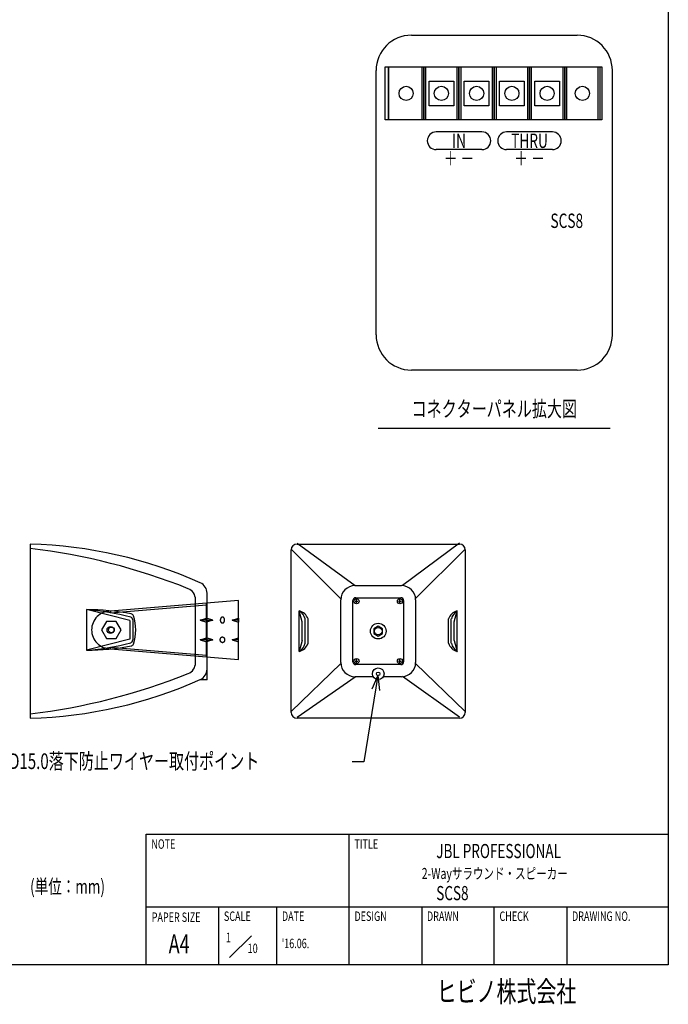
# Model space of a CAD drawing. Extents: x -900 to 900, y -2825 to 2825.
# Drawn here: x -218 to 900, y 157 to 1854 of the extents above; entities that cross this region are included whole.
import ezdxf
from ezdxf.enums import TextEntityAlignment as Align

# ---------------------------------------------------------------- set-up
doc = ezdxf.new("R2010")
doc.units = 0
doc.header["$LTSCALE"] = 127
doc.header["$MEASUREMENT"] = 0
for name, color, linetype in [('DATA', 7, 'CONTINUOUS'), ('DIMNSIONS', 7, 'CONTINUOUS'), ('HIBINO-BASE', 7, 'CONTINUOUS')]:
    doc.layers.add(name, color=color, linetype=linetype)
doc.styles.get("Standard").update_dxf_attribs({"font": 'txt', "bigfont": 'BIGFONT.SHX'})

msp = doc.modelspace()

# ---------------------------------------------------------------- linework, layer by layer
at = {"layer": 'DATA', "color": 7, "linetype": 'Continuous'}
for p, q in [((457.2, 1827.1), (742.8, 1827.1)), ((396.5, 1310.8), (396.5, 1766.4)), ((803.5, 1766.4), (803.5, 1310.8)), ((578.7, 1660.4), (499.8, 1660.4)), ((700.2, 1660.4), (621.3, 1660.4)), ((578.7, 1630), (499.8, 1630)), ((700.2, 1630), (621.3, 1630)), ((742.8, 1250), (457.2, 1250)), ((400, 1150), (800, 1150)), ((260, 951.5), (360, 878.5)), ((540, 951.5), (442, 878.4)), ((-200, 950), (-200, 654.2)), ((-200, 950), (-200, 650)), ((-200, 942.5), (-200, 661.7)), ((335.6, 855.9), (250, 941.5)), ((250, 660), (250, 940)), ((260, 950), (540, 950)), ((464.4, 856), (550, 941.5)), ((550, 940), (550, 660)), ((360, 878.5), (440, 878.5)), ((85, 745.4), (85, 854.6)), ((105, 716.3), (105, 865.2)), ((335.5, 746), (335.5, 854)), ((356.3, 747.3), (356.3, 852.6)), ((360, 851.5), (365, 851.5)), ((361.3, 857.6), (438.7, 857.6)), ((362.5, 849), (362.5, 854)), ((435, 851.5), (440, 851.5)), ((437.5, 849), (437.5, 854)), ((443.7, 852.6), (443.7, 747.3)), ((464.5, 854), (464.5, 746)), ((-103, 837.1), (-103, 767.1)), ((-28, 818.1), (-103, 837.1)), ((-61.5, 831.6), (104, 845.5)), ((-61.5, 834.6), (-61.5, 831.6)), ((104, 755.7), (104, 848.5)), ((264, 765), (264, 835)), ((269, 816), (264, 835)), ((531, 816), (536, 835)), ((536, 765), (536, 835)), ((-28, 818.1), (-28, 786.1)), ((-23, 819.3), (-23, 784.9)), ((93, 819.1), (104, 822.6)), ((104, 819.1), (93, 819.1)), ((93, 819.1), (104, 815.6)), ((104, 822.6), (104, 815.6)), ((104, 822.6), (104, 815.6)), ((115, 819.1), (104, 822.6)), ((104, 819.1), (115, 819.1)), ((115, 819.1), (104, 815.6)), ((148, 819.1), (159, 822.6)), ((159, 819.1), (148, 819.1)), ((148, 819.1), (159, 815.6)), ((159, 822.6), (159, 815.6)), ((159, 822.6), (159, 815.6)), ((269, 784), (269, 816)), ((274, 779), (274, 821)), ((279, 779), (279, 821)), ((521, 779), (521, 821)), ((526, 779), (526, 821)), ((531, 784), (531, 816)), ((-28, 786.1), (-103, 767.1)), ((93, 785.1), (104, 788.6)), ((104, 785.1), (93, 785.1)), ((93, 785.1), (104, 781.6)), ((104, 781.6), (104, 788.6)), ((104, 781.6), (104, 788.6)), ((115, 785.1), (104, 788.6)), ((104, 785.1), (115, 785.1)), ((115, 785.1), (104, 781.6)), ((148, 785.1), (159, 788.6)), ((159, 785.1), (148, 785.1)), ((148, 785.1), (159, 781.6)), ((159, 781.6), (159, 788.6)), ((159, 781.6), (159, 788.6)), ((269, 784), (264, 765)), ((531, 784), (536, 765)), ((-61.5, 772.6), (104, 758.7)), ((-61.5, 769.6), (-61.5, 772.6)), ((159, 754.1), (159.3, 754.1)), ((360, 748.5), (365, 748.5)), ((362.5, 746), (362.5, 751)), ((435, 748.5), (440, 748.5)), ((437.5, 746), (437.5, 751)), ((335.6, 744), (250, 661.5)), ((438.7, 742.3), (361.3, 742.3)), ((464.4, 744), (550, 661.5)), ((105, 716.3), (92.7, 716.3)), ((260, 651.5), (360, 721.5)), ((391.2, 721.5), (360, 721.5)), ((440, 721.5), (408.8, 721.5)), ((540, 651.5), (442, 721.6)), ((540, 650), (260, 650))]:
    msp.add_line(p, q, dxfattribs=at)
for points in [[(411.7, 1772.5), (417.8, 1772.5), (417.8, 1681.3), (411.7, 1681.3)], [(417.8, 1772.5), (478.5, 1772.5), (478.5, 1681.3), (417.8, 1681.3)], [(475.5, 1772.5), (481.5, 1772.5), (481.5, 1681.3), (475.5, 1681.3)], [(478.5, 1772.5), (539.2, 1772.5), (539.2, 1681.3), (478.5, 1681.3)], [(536.2, 1772.5), (542.3, 1772.5), (542.3, 1681.3), (536.2, 1681.3)], [(539.2, 1772.5), (600, 1772.5), (600, 1681.3), (539.2, 1681.3)], [(597, 1772.5), (603, 1772.5), (603, 1681.3), (597, 1681.3)], [(600, 1772.5), (660.7, 1772.5), (660.7, 1681.3), (600, 1681.3)], [(657.7, 1772.5), (663.8, 1772.5), (663.8, 1681.3), (657.7, 1681.3)], [(660.7, 1772.5), (721.5, 1772.5), (721.5, 1681.3), (660.7, 1681.3)], [(718.5, 1772.5), (724.5, 1772.5), (724.5, 1681.3), (718.5, 1681.3)], [(721.5, 1772.5), (782.2, 1772.5), (782.2, 1681.3), (721.5, 1681.3)], [(779.2, 1772.5), (785.3, 1772.5), (785.3, 1681.3), (779.2, 1681.3)], [(487.6, 1748.2), (530.1, 1748.2), (530.1, 1705.6), (487.6, 1705.6)], [(548.4, 1748.2), (590.9, 1748.2), (590.9, 1705.6), (548.4, 1705.6)], [(609.1, 1748.2), (651.6, 1748.2), (651.6, 1705.6), (609.1, 1705.6)], [(669.9, 1748.2), (712.4, 1748.2), (712.4, 1705.6), (669.9, 1705.6)], [(-43, 802.1), (-51.5, 816.8), (-68.5, 816.8), (-77, 802.1), (-68.5, 787.4), (-51.5, 787.4)], [(400, 808.5), (392.6, 804.2), (392.6, 795.7), (400, 791.5), (407.4, 795.7), (407.4, 804.2)]]:
    msp.add_lwpolyline(points, close=True, dxfattribs=at)
at = {"layer": 'DATA', "color": 7, "linetype": 'Continuous', "flags": 128}
msp.add_lwpolyline([(159, 751.1), (159, 853.1), (-61.5, 834.6), (-61.5, 834.6, 0.414214), (-94, 802.1), (-94, 802.1, 0.414214), (-61.5, 769.6)], format="xyb", close=True, dxfattribs=at)
for points in [[(135.3, 819.1), (135.3, 819.1), (135.3, 819.2), (135.3, 819.2), (135.3, 819.3), (135.3, 819.3), (135.3, 819.3), (135.2, 819.4), (135.2, 819.4), (135.2, 819.5), (135.2, 819.5), (135.2, 819.5), (135.2, 819.6), (135.2, 819.6), (135.2, 819.7), (135.2, 819.7), (135.2, 819.8), (135.2, 819.8), (135.2, 819.8), (135.2, 819.9), (135.2, 819.9), (135.2, 820), (135.2, 820), (135.2, 820), (135.2, 820.1), (135.2, 820.1), (135.2, 820.2), (135.2, 820.2), (135.2, 820.2), (135.2, 820.3), (135.1, 820.3), (135.1, 820.3), (135.1, 820.4), (135.1, 820.4), (135.1, 820.5), (135.1, 820.5), (135.1, 820.5), (135.1, 820.6), (135.1, 820.6), (135.1, 820.7), (135.1, 820.7), (135, 820.7), (135, 820.8), (135, 820.8), (135, 820.9), (135, 820.9), (135, 820.9), (135, 821), (135, 821), (135, 821), (134.9, 821.1), (134.9, 821.1), (134.9, 821.2), (134.9, 821.2), (134.9, 821.2), (134.9, 821.3), (134.9, 821.3), (134.9, 821.3), (134.8, 821.4), (134.8, 821.4), (134.8, 821.4), (134.8, 821.5), (134.8, 821.5), (134.8, 821.6), (134.8, 821.6), (134.7, 821.6), (134.7, 821.7), (134.7, 821.7), (134.7, 821.7), (134.7, 821.8), (134.7, 821.8), (134.6, 821.8), (134.6, 821.9), (134.6, 821.9), (134.6, 821.9), (134.6, 822), (134.6, 822), (134.5, 822), (134.5, 822.1), (134.5, 822.1), (134.5, 822.1), (134.5, 822.2), (134.4, 822.2), (134.4, 822.2), (134.4, 822.3), (134.4, 822.3), (134.4, 822.3), (134.3, 822.4), (134.3, 822.4), (134.3, 822.4), (134.3, 822.5), (134.3, 822.5), (134.2, 822.5), (134.2, 822.5), (134.2, 822.6), (134.2, 822.6), (134.2, 822.6), (134.1, 822.7), (134.1, 822.7), (134.1, 822.7), (134.1, 822.7), (134, 822.8), (134, 822.8), (134, 822.8), (134, 822.9), (134, 822.9), (133.9, 822.9), (133.9, 822.9), (133.9, 823), (133.9, 823), (133.8, 823), (133.8, 823), (133.8, 823.1), (133.8, 823.1), (133.7, 823.1), (133.7, 823.1), (133.7, 823.2), (133.7, 823.2), (133.6, 823.2), (133.6, 823.2), (133.6, 823.2), (133.6, 823.3), (133.5, 823.3), (133.5, 823.3), (133.5, 823.3), (133.5, 823.4), (133.4, 823.4), (133.4, 823.4), (133.4, 823.4), (133.4, 823.4), (133.3, 823.5), (133.3, 823.5), (133.3, 823.5), (133.2, 823.5), (133.2, 823.5), (133.2, 823.6), (133.2, 823.6), (133.1, 823.6), (133.1, 823.6), (133.1, 823.6), (133, 823.7), (133, 823.7), (133, 823.7), (133, 823.7), (132.9, 823.7), (132.9, 823.7), (132.9, 823.7), (132.9, 823.8), (132.8, 823.8), (132.8, 823.8), (132.8, 823.8), (132.7, 823.8), (132.7, 823.8), (132.7, 823.8), (132.7, 823.9), (132.6, 823.9), (132.6, 823.9), (132.6, 823.9), (132.5, 823.9), (132.5, 823.9), (132.5, 823.9), (132.4, 823.9), (132.4, 823.9), (132.4, 824), (132.4, 824), (132.3, 824), (132.3, 824), (132.3, 824), (132.2, 824), (132.2, 824), (132.2, 824), (132.1, 824), (132.1, 824), (132.1, 824), (132.1, 824), (132, 824), (132, 824.1), (132, 824.1), (131.9, 824.1), (131.9, 824.1), (131.9, 824.1), (131.8, 824.1), (131.8, 824.1), (131.8, 824.1), (131.8, 824.1), (131.7, 824.1), (131.7, 824.1), (131.7, 824.1), (131.6, 824.1), (131.6, 824.1), (131.6, 824.1), (131.5, 824.1), (131.5, 824.1), (131.5, 824.1), (131.4, 824.1), (131.4, 824.1), (131.4, 824.1), (131.3, 824.1), (131.3, 824.1), (131.3, 824.1), (131.3, 824.1), (131.2, 824.1), (131.2, 824.1), (131.2, 824.1), (131.1, 824.1), (131.1, 824.1), (131.1, 824.1), (131, 824.1), (131, 824.1), (131, 824), (131, 824), (130.9, 824), (130.9, 824), (130.9, 824), (130.8, 824), (130.8, 824), (130.8, 824), (130.7, 824), (130.7, 824), (130.7, 824), (130.7, 824), (130.6, 824), (130.6, 823.9), (130.6, 823.9), (130.5, 823.9), (130.5, 823.9), (130.5, 823.9), (130.4, 823.9), (130.4, 823.9), (130.4, 823.9), (130.4, 823.9), (130.3, 823.8), (130.3, 823.8), (130.3, 823.8), (130.2, 823.8), (130.2, 823.8), (130.2, 823.8), (130.2, 823.8), (130.1, 823.7), (130.1, 823.7), (130.1, 823.7), (130, 823.7), (130, 823.7), (130, 823.7), (130, 823.7), (129.9, 823.6), (129.9, 823.6), (129.9, 823.6), (129.8, 823.6), (129.8, 823.6), (129.8, 823.5), (129.8, 823.5), (129.7, 823.5), (129.7, 823.5), (129.7, 823.5), (129.7, 823.4), (129.6, 823.4), (129.6, 823.4), (129.6, 823.4), (129.5, 823.4), (129.5, 823.3), (129.5, 823.3), (129.5, 823.3), (129.4, 823.3), (129.4, 823.2), (129.4, 823.2), (129.4, 823.2), (129.3, 823.2), (129.3, 823.2), (129.3, 823.1), (129.3, 823.1), (129.2, 823.1), (129.2, 823.1), (129.2, 823), (129.2, 823), (129.1, 823), (129.1, 823), (129.1, 822.9), (129.1, 822.9), (129.1, 822.9), (129, 822.9), (129, 822.8), (129, 822.8), (129, 822.8), (128.9, 822.7), (128.9, 822.7), (128.9, 822.7), (128.9, 822.7), (128.9, 822.6), (128.8, 822.6), (128.8, 822.6), (128.8, 822.5), (128.8, 822.5), (128.7, 822.5), (128.7, 822.5), (128.7, 822.4), (128.7, 822.4), (128.7, 822.4), (128.6, 822.3), (128.6, 822.3), (128.6, 822.3), (128.6, 822.2), (128.6, 822.2), (128.5, 822.2), (128.5, 822.1), (128.5, 822.1), (128.5, 822.1), (128.5, 822), (128.5, 822), (128.4, 822), (128.4, 821.9), (128.4, 821.9), (128.4, 821.9), (128.4, 821.8), (128.4, 821.8), (128.3, 821.8), (128.3, 821.7), (128.3, 821.7), (128.3, 821.7), (128.3, 821.6), (128.3, 821.6), (128.2, 821.6), (128.2, 821.5), (128.2, 821.5), (128.2, 821.4), (128.2, 821.4), (128.2, 821.4), (128.2, 821.3), (128.1, 821.3), (128.1, 821.3), (128.1, 821.2), (128.1, 821.2), (128.1, 821.2), (128.1, 821.1), (128.1, 821.1), (128, 821), (128, 821), (128, 821), (128, 820.9), (128, 820.9), (128, 820.9), (128, 820.8), (128, 820.8), (128, 820.7), (128, 820.7), (127.9, 820.7), (127.9, 820.6), (127.9, 820.6), (127.9, 820.5), (127.9, 820.5), (127.9, 820.5), (127.9, 820.4), (127.9, 820.4), (127.9, 820.3), (127.9, 820.3), (127.9, 820.3), (127.9, 820.2), (127.8, 820.2), (127.8, 820.2), (127.8, 820.1), (127.8, 820.1), (127.8, 820), (127.8, 820), (127.8, 820), (127.8, 819.9), (127.8, 819.9), (127.8, 819.8), (127.8, 819.8), (127.8, 819.8), (127.8, 819.7), (127.8, 819.7), (127.8, 819.6), (127.8, 819.6), (127.8, 819.5), (127.8, 819.5), (127.8, 819.5), (127.8, 819.4), (127.8, 819.4), (127.8, 819.3), (127.8, 819.3), (127.8, 819.3), (127.8, 819.2), (127.8, 819.2), (127.8, 819.1), (127.8, 819.1), (127.8, 819.1), (127.8, 819), (127.8, 819), (127.8, 818.9), (127.8, 818.9), (127.8, 818.8), (127.8, 818.8), (127.8, 818.8), (127.8, 818.7), (127.8, 818.7), (127.8, 818.6), (127.8, 818.6), (127.8, 818.6), (127.8, 818.5), (127.8, 818.5), (127.8, 818.4), (127.8, 818.4), (127.8, 818.4), (127.8, 818.3), (127.8, 818.3), (127.8, 818.2), (127.8, 818.2), (127.8, 818.2), (127.8, 818.1), (127.8, 818.1), (127.8, 818), (127.8, 818), (127.9, 818), (127.9, 817.9), (127.9, 817.9), (127.9, 817.8), (127.9, 817.8), (127.9, 817.8), (127.9, 817.7), (127.9, 817.7), (127.9, 817.6), (127.9, 817.6), (127.9, 817.6), (127.9, 817.5), (128, 817.5), (128, 817.5), (128, 817.4), (128, 817.4), (128, 817.3), (128, 817.3), (128, 817.3), (128, 817.2), (128, 817.2), (128, 817.1), (128.1, 817.1), (128.1, 817.1), (128.1, 817), (128.1, 817), (128.1, 817), (128.1, 816.9), (128.1, 816.9), (128.2, 816.8), (128.2, 816.8), (128.2, 816.8), (128.2, 816.7), (128.2, 816.7), (128.2, 816.7), (128.2, 816.6), (128.3, 816.6), (128.3, 816.6), (128.3, 816.5), (128.3, 816.5), (128.3, 816.5), (128.3, 816.4), (128.4, 816.4), (128.4, 816.3), (128.4, 816.3), (128.4, 816.3), (128.4, 816.2), (128.4, 816.2), (128.5, 816.2), (128.5, 816.1), (128.5, 816.1), (128.5, 816.1), (128.5, 816), (128.5, 816), (128.6, 816), (128.6, 815.9), (128.6, 815.9), (128.6, 815.9), (128.6, 815.9), (128.7, 815.8), (128.7, 815.8), (128.7, 815.8), (128.7, 815.7), (128.7, 815.7), (128.8, 815.7), (128.8, 815.6), (128.8, 815.6), (128.8, 815.6), (128.9, 815.6), (128.9, 815.5), (128.9, 815.5), (128.9, 815.5), (128.9, 815.4), (129, 815.4), (129, 815.4), (129, 815.4), (129, 815.3), (129.1, 815.3), (129.1, 815.3), (129.1, 815.3), (129.1, 815.2), (129.1, 815.2), (129.2, 815.2), (129.2, 815.2), (129.2, 815.1), (129.2, 815.1), (129.3, 815.1), (129.3, 815.1), (129.3, 815), (129.3, 815), (129.4, 815), (129.4, 815), (129.4, 814.9), (129.4, 814.9), (129.5, 814.9), (129.5, 814.9), (129.5, 814.8), (129.5, 814.8), (129.6, 814.8), (129.6, 814.8), (129.6, 814.8), (129.7, 814.7), (129.7, 814.7), (129.7, 814.7), (129.7, 814.7), (129.8, 814.7), (129.8, 814.6), (129.8, 814.6), (129.8, 814.6), (129.9, 814.6), (129.9, 814.6), (129.9, 814.6), (130, 814.5), (130, 814.5), (130, 814.5), (130, 814.5), (130.1, 814.5), (130.1, 814.5), (130.1, 814.4), (130.2, 814.4), (130.2, 814.4), (130.2, 814.4), (130.2, 814.4), (130.3, 814.4), (130.3, 814.4), (130.3, 814.3), (130.4, 814.3), (130.4, 814.3), (130.4, 814.3), (130.4, 814.3), (130.5, 814.3), (130.5, 814.3), (130.5, 814.3), (130.6, 814.3), (130.6, 814.2), (130.6, 814.2), (130.7, 814.2), (130.7, 814.2), (130.7, 814.2), (130.7, 814.2), (130.8, 814.2), (130.8, 814.2), (130.8, 814.2), (130.9, 814.2), (130.9, 814.2), (130.9, 814.2), (131, 814.1), (131, 814.1), (131, 814.1), (131, 814.1), (131.1, 814.1), (131.1, 814.1), (131.1, 814.1), (131.2, 814.1), (131.2, 814.1), (131.2, 814.1), (131.3, 814.1), (131.3, 814.1), (131.3, 814.1), (131.3, 814.1), (131.4, 814.1), (131.4, 814.1), (131.4, 814.1), (131.5, 814.1), (131.5, 814.1), (131.5, 814.1), (131.6, 814.1), (131.6, 814.1), (131.6, 814.1), (131.7, 814.1), (131.7, 814.1), (131.7, 814.1), (131.8, 814.1), (131.8, 814.1), (131.8, 814.1), (131.8, 814.1), (131.9, 814.1), (131.9, 814.1), (131.9, 814.1), (132, 814.1), (132, 814.1), (132, 814.1), (132.1, 814.1), (132.1, 814.2), (132.1, 814.2), (132.1, 814.2), (132.2, 814.2), (132.2, 814.2), (132.2, 814.2), (132.3, 814.2), (132.3, 814.2), (132.3, 814.2), (132.4, 814.2), (132.4, 814.2), (132.4, 814.2), (132.4, 814.3), (132.5, 814.3), (132.5, 814.3), (132.5, 814.3), (132.6, 814.3), (132.6, 814.3), (132.6, 814.3), (132.7, 814.3), (132.7, 814.3), (132.7, 814.4), (132.7, 814.4), (132.8, 814.4), (132.8, 814.4), (132.8, 814.4), (132.9, 814.4), (132.9, 814.4), (132.9, 814.5), (132.9, 814.5), (133, 814.5), (133, 814.5), (133, 814.5), (133, 814.5), (133.1, 814.6), (133.1, 814.6), (133.1, 814.6), (133.2, 814.6), (133.2, 814.6), (133.2, 814.6), (133.2, 814.7), (133.3, 814.7), (133.3, 814.7), (133.3, 814.7), (133.4, 814.7), (133.4, 814.8), (133.4, 814.8), (133.4, 814.8), (133.5, 814.8), (133.5, 814.8), (133.5, 814.9), (133.5, 814.9), (133.6, 814.9), (133.6, 814.9), (133.6, 815), (133.6, 815), (133.7, 815), (133.7, 815), (133.7, 815.1), (133.7, 815.1), (133.8, 815.1), (133.8, 815.1), (133.8, 815.2), (133.8, 815.2), (133.9, 815.2), (133.9, 815.2), (133.9, 815.3), (133.9, 815.3), (134, 815.3), (134, 815.3), (134, 815.4), (134, 815.4), (134, 815.4), (134.1, 815.4), (134.1, 815.5), (134.1, 815.5), (134.1, 815.5), (134.2, 815.6), (134.2, 815.6), (134.2, 815.6), (134.2, 815.6), (134.2, 815.7), (134.3, 815.7), (134.3, 815.7), (134.3, 815.8), (134.3, 815.8), (134.3, 815.8), (134.4, 815.9), (134.4, 815.9), (134.4, 815.9), (134.4, 815.9), (134.4, 816), (134.5, 816), (134.5, 816), (134.5, 816.1), (134.5, 816.1), (134.5, 816.1), (134.6, 816.2), (134.6, 816.2), (134.6, 816.2), (134.6, 816.3), (134.6, 816.3), (134.6, 816.3), (134.7, 816.4), (134.7, 816.4), (134.7, 816.5), (134.7, 816.5), (134.7, 816.5), (134.7, 816.6), (134.8, 816.6), (134.8, 816.6), (134.8, 816.7), (134.8, 816.7), (134.8, 816.7), (134.8, 816.8), (134.8, 816.8), (134.9, 816.8), (134.9, 816.9), (134.9, 816.9), (134.9, 817), (134.9, 817), (134.9, 817), (134.9, 817.1), (134.9, 817.1), (135, 817.1), (135, 817.2), (135, 817.2), (135, 817.3), (135, 817.3), (135, 817.3), (135, 817.4), (135, 817.4), (135, 817.5), (135.1, 817.5), (135.1, 817.5), (135.1, 817.6), (135.1, 817.6), (135.1, 817.6), (135.1, 817.7), (135.1, 817.7), (135.1, 817.8), (135.1, 817.8), (135.1, 817.8), (135.1, 817.9), (135.2, 817.9), (135.2, 818), (135.2, 818), (135.2, 818), (135.2, 818.1), (135.2, 818.1), (135.2, 818.2), (135.2, 818.2), (135.2, 818.2), (135.2, 818.3), (135.2, 818.3), (135.2, 818.4), (135.2, 818.4), (135.2, 818.4), (135.2, 818.5), (135.2, 818.5), (135.2, 818.6), (135.2, 818.6), (135.2, 818.6), (135.2, 818.7), (135.2, 818.7), (135.2, 818.8), (135.2, 818.8), (135.3, 818.8), (135.3, 818.9), (135.3, 818.9), (135.3, 819), (135.3, 819), (135.3, 819.1), (135.3, 819.1), (135.3, 819.1)], [(135.3, 785.1), (135.3, 785.1), (135.3, 785), (135.3, 785), (135.3, 784.9), (135.3, 784.9), (135.3, 784.8), (135.2, 784.8), (135.2, 784.8), (135.2, 784.7), (135.2, 784.7), (135.2, 784.6), (135.2, 784.6), (135.2, 784.6), (135.2, 784.5), (135.2, 784.5), (135.2, 784.4), (135.2, 784.4), (135.2, 784.4), (135.2, 784.3), (135.2, 784.3), (135.2, 784.2), (135.2, 784.2), (135.2, 784.2), (135.2, 784.1), (135.2, 784.1), (135.2, 784), (135.2, 784), (135.2, 784), (135.2, 783.9), (135.1, 783.9), (135.1, 783.8), (135.1, 783.8), (135.1, 783.8), (135.1, 783.7), (135.1, 783.7), (135.1, 783.6), (135.1, 783.6), (135.1, 783.6), (135.1, 783.5), (135.1, 783.5), (135, 783.5), (135, 783.4), (135, 783.4), (135, 783.3), (135, 783.3), (135, 783.3), (135, 783.2), (135, 783.2), (135, 783.1), (134.9, 783.1), (134.9, 783.1), (134.9, 783), (134.9, 783), (134.9, 783), (134.9, 782.9), (134.9, 782.9), (134.9, 782.8), (134.8, 782.8), (134.8, 782.8), (134.8, 782.7), (134.8, 782.7), (134.8, 782.7), (134.8, 782.6), (134.8, 782.6), (134.7, 782.6), (134.7, 782.5), (134.7, 782.5), (134.7, 782.5), (134.7, 782.4), (134.7, 782.4), (134.6, 782.3), (134.6, 782.3), (134.6, 782.3), (134.6, 782.2), (134.6, 782.2), (134.6, 782.2), (134.5, 782.1), (134.5, 782.1), (134.5, 782.1), (134.5, 782), (134.5, 782), (134.4, 782), (134.4, 781.9), (134.4, 781.9), (134.4, 781.9), (134.4, 781.9), (134.3, 781.8), (134.3, 781.8), (134.3, 781.8), (134.3, 781.7), (134.3, 781.7), (134.2, 781.7), (134.2, 781.6), (134.2, 781.6), (134.2, 781.6), (134.2, 781.6), (134.1, 781.5), (134.1, 781.5), (134.1, 781.5), (134.1, 781.4), (134, 781.4), (134, 781.4), (134, 781.4), (134, 781.3), (134, 781.3), (133.9, 781.3), (133.9, 781.3), (133.9, 781.2), (133.9, 781.2), (133.8, 781.2), (133.8, 781.2), (133.8, 781.1), (133.8, 781.1), (133.7, 781.1), (133.7, 781.1), (133.7, 781), (133.7, 781), (133.6, 781), (133.6, 781), (133.6, 780.9), (133.6, 780.9), (133.5, 780.9), (133.5, 780.9), (133.5, 780.8), (133.5, 780.8), (133.4, 780.8), (133.4, 780.8), (133.4, 780.8), (133.4, 780.7), (133.3, 780.7), (133.3, 780.7), (133.3, 780.7), (133.2, 780.7), (133.2, 780.6), (133.2, 780.6), (133.2, 780.6), (133.1, 780.6), (133.1, 780.6), (133.1, 780.6), (133, 780.5), (133, 780.5), (133, 780.5), (133, 780.5), (132.9, 780.5), (132.9, 780.5), (132.9, 780.4), (132.9, 780.4), (132.8, 780.4), (132.8, 780.4), (132.8, 780.4), (132.7, 780.4), (132.7, 780.4), (132.7, 780.3), (132.7, 780.3), (132.6, 780.3), (132.6, 780.3), (132.6, 780.3), (132.5, 780.3), (132.5, 780.3), (132.5, 780.3), (132.4, 780.3), (132.4, 780.2), (132.4, 780.2), (132.4, 780.2), (132.3, 780.2), (132.3, 780.2), (132.3, 780.2), (132.2, 780.2), (132.2, 780.2), (132.2, 780.2), (132.1, 780.2), (132.1, 780.2), (132.1, 780.2), (132.1, 780.1), (132, 780.1), (132, 780.1), (132, 780.1), (131.9, 780.1), (131.9, 780.1), (131.9, 780.1), (131.8, 780.1), (131.8, 780.1), (131.8, 780.1), (131.8, 780.1), (131.7, 780.1), (131.7, 780.1), (131.7, 780.1), (131.6, 780.1), (131.6, 780.1), (131.6, 780.1), (131.5, 780.1), (131.5, 780.1), (131.5, 780.1), (131.4, 780.1), (131.4, 780.1), (131.4, 780.1), (131.3, 780.1), (131.3, 780.1), (131.3, 780.1), (131.3, 780.1), (131.2, 780.1), (131.2, 780.1), (131.2, 780.1), (131.1, 780.1), (131.1, 780.1), (131.1, 780.1), (131, 780.1), (131, 780.1), (131, 780.1), (131, 780.1), (130.9, 780.2), (130.9, 780.2), (130.9, 780.2), (130.8, 780.2), (130.8, 780.2), (130.8, 780.2), (130.7, 780.2), (130.7, 780.2), (130.7, 780.2), (130.7, 780.2), (130.6, 780.2), (130.6, 780.2), (130.6, 780.3), (130.5, 780.3), (130.5, 780.3), (130.5, 780.3), (130.4, 780.3), (130.4, 780.3), (130.4, 780.3), (130.4, 780.3), (130.3, 780.3), (130.3, 780.4), (130.3, 780.4), (130.2, 780.4), (130.2, 780.4), (130.2, 780.4), (130.2, 780.4), (130.1, 780.4), (130.1, 780.5), (130.1, 780.5), (130, 780.5), (130, 780.5), (130, 780.5), (130, 780.5), (129.9, 780.6), (129.9, 780.6), (129.9, 780.6), (129.8, 780.6), (129.8, 780.6), (129.8, 780.6), (129.8, 780.7), (129.7, 780.7), (129.7, 780.7), (129.7, 780.7), (129.7, 780.7), (129.6, 780.8), (129.6, 780.8), (129.6, 780.8), (129.5, 780.8), (129.5, 780.8), (129.5, 780.9), (129.5, 780.9), (129.4, 780.9), (129.4, 780.9), (129.4, 781), (129.4, 781), (129.3, 781), (129.3, 781), (129.3, 781.1), (129.3, 781.1), (129.2, 781.1), (129.2, 781.1), (129.2, 781.2), (129.2, 781.2), (129.1, 781.2), (129.1, 781.2), (129.1, 781.3), (129.1, 781.3), (129.1, 781.3), (129, 781.3), (129, 781.4), (129, 781.4), (129, 781.4), (128.9, 781.4), (128.9, 781.5), (128.9, 781.5), (128.9, 781.5), (128.9, 781.6), (128.8, 781.6), (128.8, 781.6), (128.8, 781.6), (128.8, 781.7), (128.7, 781.7), (128.7, 781.7), (128.7, 781.8), (128.7, 781.8), (128.7, 781.8), (128.6, 781.9), (128.6, 781.9), (128.6, 781.9), (128.6, 781.9), (128.6, 782), (128.5, 782), (128.5, 782), (128.5, 782.1), (128.5, 782.1), (128.5, 782.1), (128.5, 782.2), (128.4, 782.2), (128.4, 782.2), (128.4, 782.3), (128.4, 782.3), (128.4, 782.3), (128.4, 782.4), (128.3, 782.4), (128.3, 782.5), (128.3, 782.5), (128.3, 782.5), (128.3, 782.6), (128.3, 782.6), (128.2, 782.6), (128.2, 782.7), (128.2, 782.7), (128.2, 782.7), (128.2, 782.8), (128.2, 782.8), (128.2, 782.8), (128.1, 782.9), (128.1, 782.9), (128.1, 783), (128.1, 783), (128.1, 783), (128.1, 783.1), (128.1, 783.1), (128, 783.1), (128, 783.2), (128, 783.2), (128, 783.3), (128, 783.3), (128, 783.3), (128, 783.4), (128, 783.4), (128, 783.5), (128, 783.5), (127.9, 783.5), (127.9, 783.6), (127.9, 783.6), (127.9, 783.6), (127.9, 783.7), (127.9, 783.7), (127.9, 783.8), (127.9, 783.8), (127.9, 783.8), (127.9, 783.9), (127.9, 783.9), (127.9, 784), (127.8, 784), (127.8, 784), (127.8, 784.1), (127.8, 784.1), (127.8, 784.2), (127.8, 784.2), (127.8, 784.2), (127.8, 784.3), (127.8, 784.3), (127.8, 784.4), (127.8, 784.4), (127.8, 784.4), (127.8, 784.5), (127.8, 784.5), (127.8, 784.6), (127.8, 784.6), (127.8, 784.6), (127.8, 784.7), (127.8, 784.7), (127.8, 784.8), (127.8, 784.8), (127.8, 784.8), (127.8, 784.9), (127.8, 784.9), (127.8, 785), (127.8, 785), (127.8, 785.1), (127.8, 785.1), (127.8, 785.1), (127.8, 785.2), (127.8, 785.2), (127.8, 785.3), (127.8, 785.3), (127.8, 785.3), (127.8, 785.4), (127.8, 785.4), (127.8, 785.5), (127.8, 785.5), (127.8, 785.5), (127.8, 785.6), (127.8, 785.6), (127.8, 785.7), (127.8, 785.7), (127.8, 785.8), (127.8, 785.8), (127.8, 785.8), (127.8, 785.9), (127.8, 785.9), (127.8, 786), (127.8, 786), (127.8, 786), (127.8, 786.1), (127.8, 786.1), (127.8, 786.2), (127.8, 786.2), (127.9, 786.2), (127.9, 786.3), (127.9, 786.3), (127.9, 786.3), (127.9, 786.4), (127.9, 786.4), (127.9, 786.5), (127.9, 786.5), (127.9, 786.5), (127.9, 786.6), (127.9, 786.6), (127.9, 786.7), (128, 786.7), (128, 786.7), (128, 786.8), (128, 786.8), (128, 786.9), (128, 786.9), (128, 786.9), (128, 787), (128, 787), (128, 787), (128.1, 787.1), (128.1, 787.1), (128.1, 787.2), (128.1, 787.2), (128.1, 787.2), (128.1, 787.3), (128.1, 787.3), (128.2, 787.3), (128.2, 787.4), (128.2, 787.4), (128.2, 787.4), (128.2, 787.5), (128.2, 787.5), (128.2, 787.6), (128.3, 787.6), (128.3, 787.6), (128.3, 787.7), (128.3, 787.7), (128.3, 787.7), (128.3, 787.8), (128.4, 787.8), (128.4, 787.8), (128.4, 787.9), (128.4, 787.9), (128.4, 787.9), (128.4, 788), (128.5, 788), (128.5, 788), (128.5, 788.1), (128.5, 788.1), (128.5, 788.1), (128.5, 788.2), (128.6, 788.2), (128.6, 788.2), (128.6, 788.3), (128.6, 788.3), (128.6, 788.3), (128.7, 788.4), (128.7, 788.4), (128.7, 788.4), (128.7, 788.5), (128.7, 788.5), (128.8, 788.5), (128.8, 788.5), (128.8, 788.6), (128.8, 788.6), (128.9, 788.6), (128.9, 788.7), (128.9, 788.7), (128.9, 788.7), (128.9, 788.7), (129, 788.8), (129, 788.8), (129, 788.8), (129, 788.9), (129.1, 788.9), (129.1, 788.9), (129.1, 788.9), (129.1, 789), (129.1, 789), (129.2, 789), (129.2, 789), (129.2, 789.1), (129.2, 789.1), (129.3, 789.1), (129.3, 789.1), (129.3, 789.2), (129.3, 789.2), (129.4, 789.2), (129.4, 789.2), (129.4, 789.2), (129.4, 789.3), (129.5, 789.3), (129.5, 789.3), (129.5, 789.3), (129.5, 789.4), (129.6, 789.4), (129.6, 789.4), (129.6, 789.4), (129.7, 789.4), (129.7, 789.5), (129.7, 789.5), (129.7, 789.5), (129.8, 789.5), (129.8, 789.5), (129.8, 789.6), (129.8, 789.6), (129.9, 789.6), (129.9, 789.6), (129.9, 789.6), (130, 789.7), (130, 789.7), (130, 789.7), (130, 789.7), (130.1, 789.7), (130.1, 789.7), (130.1, 789.7), (130.2, 789.8), (130.2, 789.8), (130.2, 789.8), (130.2, 789.8), (130.3, 789.8), (130.3, 789.8), (130.3, 789.8), (130.4, 789.9), (130.4, 789.9), (130.4, 789.9), (130.4, 789.9), (130.5, 789.9), (130.5, 789.9), (130.5, 789.9), (130.6, 789.9), (130.6, 789.9), (130.6, 790), (130.7, 790), (130.7, 790), (130.7, 790), (130.7, 790), (130.8, 790), (130.8, 790), (130.8, 790), (130.9, 790), (130.9, 790), (130.9, 790), (131, 790), (131, 790), (131, 790.1), (131, 790.1), (131.1, 790.1), (131.1, 790.1), (131.1, 790.1), (131.2, 790.1), (131.2, 790.1), (131.2, 790.1), (131.3, 790.1), (131.3, 790.1), (131.3, 790.1), (131.3, 790.1), (131.4, 790.1), (131.4, 790.1), (131.4, 790.1), (131.5, 790.1), (131.5, 790.1), (131.5, 790.1), (131.6, 790.1), (131.6, 790.1), (131.6, 790.1), (131.7, 790.1), (131.7, 790.1), (131.7, 790.1), (131.8, 790.1), (131.8, 790.1), (131.8, 790.1), (131.8, 790.1), (131.9, 790.1), (131.9, 790.1), (131.9, 790.1), (132, 790.1), (132, 790.1), (132, 790), (132.1, 790), (132.1, 790), (132.1, 790), (132.1, 790), (132.2, 790), (132.2, 790), (132.2, 790), (132.3, 790), (132.3, 790), (132.3, 790), (132.4, 790), (132.4, 790), (132.4, 789.9), (132.4, 789.9), (132.5, 789.9), (132.5, 789.9), (132.5, 789.9), (132.6, 789.9), (132.6, 789.9), (132.6, 789.9), (132.7, 789.9), (132.7, 789.8), (132.7, 789.8), (132.7, 789.8), (132.8, 789.8), (132.8, 789.8), (132.8, 789.8), (132.9, 789.8), (132.9, 789.7), (132.9, 789.7), (132.9, 789.7), (133, 789.7), (133, 789.7), (133, 789.7), (133, 789.7), (133.1, 789.6), (133.1, 789.6), (133.1, 789.6), (133.2, 789.6), (133.2, 789.6), (133.2, 789.5), (133.2, 789.5), (133.3, 789.5), (133.3, 789.5), (133.3, 789.5), (133.4, 789.4), (133.4, 789.4), (133.4, 789.4), (133.4, 789.4), (133.5, 789.4), (133.5, 789.3), (133.5, 789.3), (133.5, 789.3), (133.6, 789.3), (133.6, 789.2), (133.6, 789.2), (133.6, 789.2), (133.7, 789.2), (133.7, 789.2), (133.7, 789.1), (133.7, 789.1), (133.8, 789.1), (133.8, 789.1), (133.8, 789), (133.8, 789), (133.9, 789), (133.9, 789), (133.9, 788.9), (133.9, 788.9), (134, 788.9), (134, 788.9), (134, 788.8), (134, 788.8), (134, 788.8), (134.1, 788.7), (134.1, 788.7), (134.1, 788.7), (134.1, 788.7), (134.2, 788.6), (134.2, 788.6), (134.2, 788.6), (134.2, 788.5), (134.2, 788.5), (134.3, 788.5), (134.3, 788.5), (134.3, 788.4), (134.3, 788.4), (134.3, 788.4), (134.4, 788.3), (134.4, 788.3), (134.4, 788.3), (134.4, 788.2), (134.4, 788.2), (134.5, 788.2), (134.5, 788.1), (134.5, 788.1), (134.5, 788.1), (134.5, 788), (134.6, 788), (134.6, 788), (134.6, 787.9), (134.6, 787.9), (134.6, 787.9), (134.6, 787.8), (134.7, 787.8), (134.7, 787.8), (134.7, 787.7), (134.7, 787.7), (134.7, 787.7), (134.7, 787.6), (134.8, 787.6), (134.8, 787.6), (134.8, 787.5), (134.8, 787.5), (134.8, 787.4), (134.8, 787.4), (134.8, 787.4), (134.9, 787.3), (134.9, 787.3), (134.9, 787.3), (134.9, 787.2), (134.9, 787.2), (134.9, 787.2), (134.9, 787.1), (134.9, 787.1), (135, 787), (135, 787), (135, 787), (135, 786.9), (135, 786.9), (135, 786.9), (135, 786.8), (135, 786.8), (135, 786.7), (135.1, 786.7), (135.1, 786.7), (135.1, 786.6), (135.1, 786.6), (135.1, 786.5), (135.1, 786.5), (135.1, 786.5), (135.1, 786.4), (135.1, 786.4), (135.1, 786.3), (135.1, 786.3), (135.2, 786.3), (135.2, 786.2), (135.2, 786.2), (135.2, 786.2), (135.2, 786.1), (135.2, 786.1), (135.2, 786), (135.2, 786), (135.2, 786), (135.2, 785.9), (135.2, 785.9), (135.2, 785.8), (135.2, 785.8), (135.2, 785.8), (135.2, 785.7), (135.2, 785.7), (135.2, 785.6), (135.2, 785.6), (135.2, 785.5), (135.2, 785.5), (135.2, 785.5), (135.2, 785.4), (135.2, 785.4), (135.3, 785.3), (135.3, 785.3), (135.3, 785.3), (135.3, 785.2), (135.3, 785.2), (135.3, 785.1), (135.3, 785.1), (135.3, 785.1)]]:
    msp.add_lwpolyline(points, close=True, dxfattribs=at)
at = {"layer": 'DATA', "color": 7, "linetype": 'Continuous'}
for centre, radius in [((448.1, 1726.9), 12.2), ((508.9, 1726.9), 12.2), ((569.6, 1726.9), 12.2), ((630.4, 1726.9), 12.2), ((691.1, 1726.9), 12.2), ((751.9, 1726.9), 12.2), ((362.5, 851.5), 4.4), ((437.5, 851.5), 4.4), ((-61.5, 802.1), 6), ((-60, 802.1), 5), ((400, 800), 13.5), ((400, 800), 6.5), ((362.5, 748.5), 4.4), ((437.5, 748.5), 4.4), ((400, 726.5), 10.1), ((400, 726.5), 3)]:
    msp.add_circle(centre, radius, dxfattribs=at)
for centre, radius, start, end in [((457.2, 1766.4), 60.8, 90, 180), ((742.8, 1766.4), 60.8, 0, 90), ((499.8, 1645.2), 15.2, 90, 270), ((578.7, 1645.2), 15.2, 270, 90), ((621.3, 1645.2), 15.2, 90, 270), ((700.2, 1645.2), 15.2, 270, 90), ((457.2, 1310.8), 60.8, 180, 270), ((742.8, 1310.8), 60.8, 270, 360), ((-219.3, 186.1), 764.1, 65.8597, 88.5505), ((-326.3, -123.2), 1073.2, 68.187, 83.2392), ((260, 940), 10, 90, 180), ((540, 940), 10, 0, 90), ((85, 865.2), 20, 0, 65.8597), ((65, 854.6), 20, 0, 68.187), ((360, 854), 24.5, 90, 180), ((440, 854), 24.5, 0, 90), ((361.3, 852.6), 5, 90, 180), ((438.7, 852.6), 5, 0, 90), ((-130.6, 443.6), 394.4, 74.7197, 85.9831), ((-103.2, 428.9), 408.2, 79.0621, 89.966), ((258, 813.5), 22.3, 19.5845, 74.3653), ((252.4, 816.1), 22.1, 12.6632, 58.4122), ((542, 813.5), 22.3, 105.6347, 160.4155), ((547.6, 816.1), 22.1, 121.5878, 167.3368), ((-28, 819.3), 5, 0, 74.7197), ((-26.7, 824.8), 5, 18.7375, 79.0621), ((-93.6, 802.1), 75.6, 341.2625, 18.7375), ((-28, 784.9), 5, 285.2803, 0), ((-103.2, 1175.3), 408.2, 270.034, 280.9379), ((-130.6, 1160.6), 394.4, 274.1213, 285.2803), ((-26.7, 779.4), 5, 280.9379, 341.2625), ((258, 786.5), 22.3, 285.6347, 340.4155), ((252.4, 783.9), 22.1, 301.5878, 347.3368), ((542, 786.5), 22.3, 199.5845, 254.3653), ((547.6, 783.9), 22.1, 192.6632, 238.4122), ((361.3, 747.3), 5, 180, 270), ((438.7, 747.3), 5, 270, 0), ((65, 745.4), 20, 291.813, 0), ((85, 734.8), 20, 294.1403, 0), ((360, 746), 24.5, 180, 270), ((440, 746), 24.5, 270, 0), ((-326.3, 1723.2), 1073.2, 276.7608, 291.813), ((-219.3, 1413.9), 764.1, 271.4495, 294.1403), ((260, 660), 10, 180, 270), ((540, 660), 10, 270, 0)]:
    msp.add_arc(centre, radius, start, end, dxfattribs=at)
at = {"layer": 'DIMNSIONS', "color": 7, "linetype": 'Continuous'}
for p, q in [((399.5, 723.5), (375, 575)), ((399.5, 723.5), (389, 699.9)), ((399.5, 723.5), (402.2, 697.8)), ((375, 575), (355, 575))]:
    msp.add_line(p, q, dxfattribs=at)
at = {"layer": 'HIBINO-BASE', "color": 7, "linetype": 'Continuous'}
for p, q in [((900, 2825), (900, 225)), ((0, 450), (900, 450)), ((0, 225), (0, 450)), ((350, 225), (350, 450)), ((0, 325), (900, 325)), ((125, 225), (125, 325)), ((225, 225), (225, 325)), ((475, 325), (475, 225)), ((600, 225), (600, 325)), ((725, 325), (725, 225)), ((143.8, 237.5), (181.3, 275)), ((900, 225), (-900, 225))]:
    msp.add_line(p, q, dxfattribs=at)

# ---------------------------------------------------------------- texts
at = {"layer": 'DATA', "color": 7, "width": 0.7}
for s, p in [('IN', (539.3, 1645.2)), ('THRU', (660.7, 1645.2)), ('SCS8', (725, 1507.3))]:
    msp.add_text(s, height=24.74, dxfattribs=at).set_placement(p, align=Align.MIDDLE_CENTER)
for p in [(539.3, 1627.1), (660.7, 1627.1)]:
    msp.add_text('＋ －', height=24.74, dxfattribs=at).set_placement(p, align=Align.TOP_CENTER)
msp.add_text('コネクターパネル拡大図', height=27.147, dxfattribs=at).set_placement((600, 1161.1), align=Align.BOTTOM_CENTER)
for s, height, p in [('JBL PROFESSIONAL', 24.433, (500, 433.2)), ('2-Wayサラウンド・スピーカー', 19.003, (475, 391.8)), ('SCS8', 24.43, (500, 360.7))]:
    msp.add_text(s, height=height, dxfattribs=at).set_placement(p, align=Align.TOP_LEFT)
at = {"layer": 'DIMNSIONS', "color": 7, "width": 0.7}
for s, height, p in [('M6×D15.0落下防止ワイヤー取付ポイント', 27.147, (-297.6, 589.4)), ('(単位：mm)', 24.43, (-200, 372.1))]:
    msp.add_text(s, height=height, dxfattribs=at).set_placement(p, align=Align.TOP_LEFT)
at = {"layer": 'HIBINO-BASE', "color": 7, "width": 0.7}
for s, height, p in [('NOTE', 16.29, (9, 441.2)), ('TITLE', 16.29, (359, 441.2)), ('PAPER SIZE', 16.29, (9.6, 315.1)), ('SCALE', 16.29, (134, 316.8)), ('DATE', 16.29, (234, 316.8)), ('DESIGN', 16.29, (359, 316.8)), ('DRAWN', 16.29, (484, 316.8)), ('CHECK', 16.29, (609, 316.8)), ('DRAWING NO.', 16.288, (734, 316.8)), ('A4', 32.58, (38.8, 277.3)), ('1', 16.3, (137.5, 280.2)), ('10', 16.29, (175, 261.4)), ("'16.06.", 16.29, (233.6, 269.9)), ('ヒビノ株式会社', 36, (500.7, 196.9))]:
    msp.add_text(s, height=height, dxfattribs=at).set_placement(p, align=Align.TOP_LEFT)

doc.saveas('drawing.dxf')
